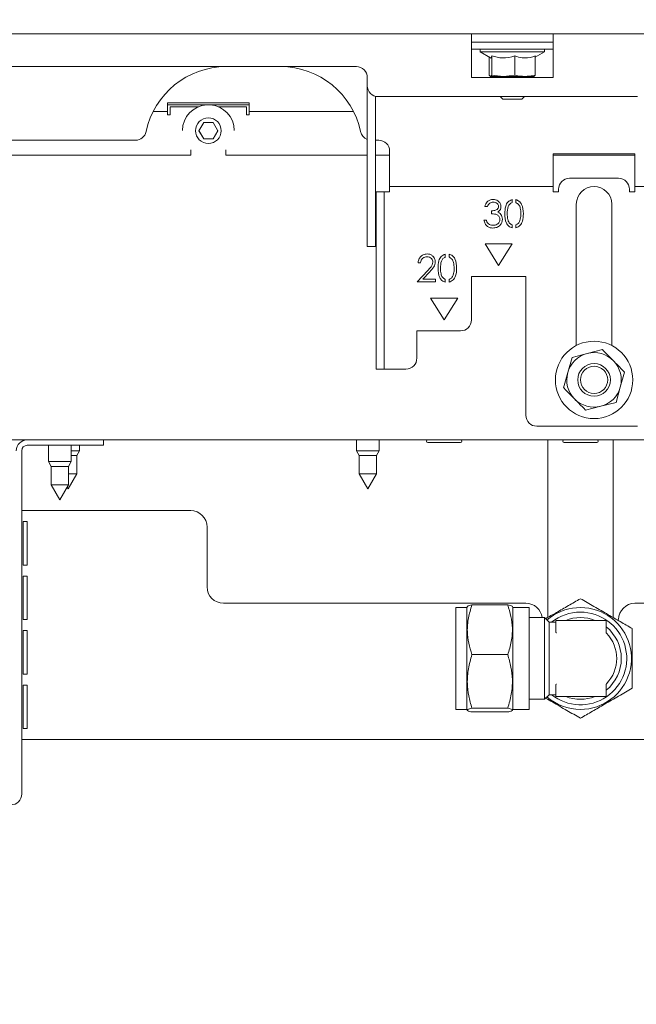
# Model space of a CAD drawing. Units: millimetres. Extents: x 223 to 4254, y 131 to 5783.
# Drawn here: x 522 to 635, y 2475 to 2655 of the extents above; entities that cross this region are included whole.
import ezdxf

# ---------------------------------------------------------------- set-up
doc = ezdxf.new("R2010")
doc.units = ezdxf.units.MM
doc.layers.add('DIM', color=10, linetype='Continuous')
doc.styles.add('SLDTEXTSTYLE4', font='TXT', dxfattribs={"width": 0.75})
doc.dimstyles.new('SLDDIMSTYLE1', dxfattribs={"dimtxt": 60, "dimasz": 40, "dimexe": 0, "dimexo": 0.0625, "dimgap": 15, "dimtad": 1, "dimdec": 0, "dimrnd": 1e-09, "dimzin": 12, "dimdsep": 46, "dimtxsty": 'SLDTEXTSTYLE4', "dimsah": 1, "dimcen": 0.09, "dimadec": 0, "dimazin": 3, "dimtfac": 1, "dimtmove": 0, "dimatfit": 0, "dimfxl": 0, "dimfrac": 2, "dimtolj": 1, "dimtzin": 12, "dimarcsym": 0})

# ---------------------------------------------------------------- blocks, each defined once
blk = doc.blocks.new('_D_14')
at = {"layer": 'DIM', "color": 1, "ltscale": 400}
for p, q in [((432.07, 2636.65), (432.07, 2299.51)), ((696.34, 2629.2), (696.34, 2299.51)), ((432.07, 2319.51), (312.07, 2319.51)), ((432.07, 2319.51), (696.34, 2319.51)), ((696.34, 2319.51), (816.34, 2319.51))]:
    blk.add_line(p, q, dxfattribs=at)
for points in [[(432.07, 2319.51), (392.07, 2324.51), (392.07, 2314.51)], [(696.34, 2319.51), (736.34, 2314.51), (736.34, 2324.51)]]:
    blk.add_solid(points, dxfattribs=at)
at = {"layer": 'DIM', "color": 1, "ltscale": 400, "insert": (496.82, 2396.85), "char_height": 60, "attachment_point": 1, "rotation": 0, "style": 'SLDTEXTSTYLE4'}
blk.add_mtext('264', dxfattribs=at)
blk = doc.blocks.new('_D_15')
at = {"layer": 'DIM', "color": 1, "ltscale": 400}
for p, q in [((432.07, 2636.65), (432.07, 2198.77)), ((772.07, 2632.65), (772.07, 2198.77)), ((432.07, 2218.77), (312.07, 2218.77)), ((772.07, 2218.77), (432.07, 2218.77)), ((772.07, 2218.77), (892.07, 2218.77))]:
    blk.add_line(p, q, dxfattribs=at)
for points in [[(432.07, 2218.77), (392.07, 2223.77), (392.07, 2213.77)], [(772.07, 2218.77), (812.07, 2213.77), (812.07, 2223.77)]]:
    blk.add_solid(points, dxfattribs=at)
at = {"layer": 'DIM', "color": 1, "ltscale": 400, "insert": (513.59, 2296.11), "char_height": 60, "attachment_point": 1, "style": 'SLDTEXTSTYLE4'}
blk.add_mtext('340', dxfattribs=at)
blk = doc.blocks.new('_D_16')
at = {"layer": 'DIM', "color": 1, "ltscale": 400}
for p, q in [((342.57, 2796.65), (342.57, 2086.43)), ((432.07, 2636.65), (432.07, 2086.43)), ((342.57, 2106.43), (222.57, 2106.43)), ((432.07, 2106.43), (342.57, 2106.43)), ((432.07, 2106.43), (624.42, 2106.43))]:
    blk.add_line(p, q, dxfattribs=at)
for points in [[(342.57, 2106.43), (302.57, 2111.43), (302.57, 2101.43)], [(432.07, 2106.43), (472.07, 2101.43), (472.07, 2111.43)]]:
    blk.add_solid(points, dxfattribs=at)
at = {"layer": 'DIM', "color": 1, "ltscale": 400, "insert": (535.75, 2183.77), "char_height": 60, "attachment_point": 1, "style": 'SLDTEXTSTYLE4'}
blk.add_mtext('90', dxfattribs=at)

msp = doc.modelspace()

# ---------------------------------------------------------------- linework, layer by layer
at = {"linetype": 'Continuous', "lineweight": 15, "ltscale": 20}
for p, q in [((428.07, 2652.65), (772.07, 2652.65)), ((604.57, 2652.65), (604.57, 2650.15)), ((619.57, 2650.15), (619.57, 2652.65)), ((619.57, 2651.15), (604.57, 2651.15)), ((604.57, 2650.15), (604.57, 2644.65)), ((619.57, 2649.85), (604.57, 2649.85)), ((606.17, 2649.85), (606.17, 2649.35)), ((617.97, 2649.35), (617.97, 2649.85)), ((619.57, 2644.65), (619.57, 2650.15)), ((606.17, 2649.35), (608.07, 2648.25)), ((617.97, 2649.35), (606.17, 2649.35)), ((607.86, 2648.38), (607.86, 2645.07)), ((608.33, 2648.61), (608.33, 2645.07)), ((612.55, 2648.61), (612.55, 2645.07)), ((616.29, 2648.38), (617.97, 2649.35)), ((616.29, 2648.61), (616.29, 2645.07)), ((583.47, 2646.65), (495.67, 2646.65)), ((585.47, 2643.15), (585.47, 2644.65)), ((604.57, 2644.65), (619.57, 2644.65)), ((608.09, 2644.85), (607.86, 2645.07)), ((608.33, 2645.07), (608.09, 2644.85)), ((608.09, 2644.85), (610.44, 2644.85)), ((610.44, 2644.85), (608.33, 2645.07)), ((609.57, 2644.85), (609.57, 2644.65)), ((612.55, 2645.07), (610.44, 2644.85)), ((610.44, 2644.85), (614.42, 2644.85)), ((614.42, 2644.85), (616.07, 2644.85)), ((614.57, 2644.65), (614.57, 2644.85)), ((616.05, 2644.85), (616.29, 2645.07)), ((585.47, 2633.65), (585.47, 2643.15)), ((586.97, 2633.65), (586.97, 2641.21)), ((587.47, 2641.15), (635.07, 2641.15)), ((609.82, 2641.15), (610.32, 2640.65)), ((612.07, 2640.65), (610.32, 2640.65)), ((613.82, 2640.65), (612.07, 2640.65)), ((613.82, 2640.65), (614.32, 2641.15)), ((548.82, 2639.99), (563.82, 2639.99)), ((563.82, 2639.64), (548.82, 2639.64)), ((548.82, 2639.4), (548.82, 2639.39)), ((549.32, 2639.3), (549.32, 2637.8)), ((554.53, 2639.3), (549.32, 2639.3)), ((549.32, 2639.3), (549.32, 2639.3)), ((554.54, 2639.3), (549.32, 2639.3)), ((563.32, 2639.3), (558.11, 2639.3)), ((563.32, 2639.3), (558.11, 2639.3)), ((563.32, 2637.8), (563.32, 2639.3)), ((563.32, 2639.3), (563.32, 2639.3)), ((563.32, 2637.8), (563.32, 2639.3)), ((563.82, 2639.39), (563.82, 2639.4)), ((546.17, 2638.39), (548.82, 2638.39)), ((548.82, 2638.4), (548.82, 2638.39)), ((548.82, 2637.8), (548.82, 2637.8)), ((549.32, 2637.8), (548.82, 2637.8)), ((548.82, 2637.8), (549.32, 2637.8)), ((563.82, 2637.8), (563.32, 2637.8)), ((563.32, 2637.8), (563.32, 2637.8)), ((563.32, 2637.8), (563.82, 2637.8)), ((563.82, 2638.39), (582.97, 2638.39)), ((555.46, 2636.39), (554.59, 2634.89)), ((557.19, 2636.39), (555.46, 2636.39)), ((558.05, 2634.89), (557.19, 2636.39)), ((542.94, 2633.15), (493.67, 2633.15)), ((551.57, 2634.9), (551.57, 2634.9)), ((554.59, 2634.9), (555.46, 2633.4)), ((554.59, 2634.89), (555.46, 2633.39)), ((555.46, 2633.4), (555.46, 2633.39)), ((555.46, 2633.4), (557.19, 2633.4)), ((555.46, 2633.39), (557.19, 2633.39)), ((557.19, 2633.4), (558.05, 2634.9)), ((557.19, 2633.39), (558.05, 2634.89)), ((557.19, 2633.4), (557.19, 2633.39)), ((561.07, 2634.9), (561.07, 2634.9)), ((585.47, 2615.7), (585.47, 2633.65)), ((586.97, 2615.7), (586.97, 2633.65)), ((587.57, 2633.15), (586.97, 2633.15)), ((553.12, 2630.4), (553.12, 2631.39)), ((553.12, 2630.4), (553.12, 2631.39)), ((559.52, 2631.39), (559.52, 2630.4)), ((493.67, 2630.4), (553.12, 2630.4)), ((553.12, 2630.4), (553.12, 2630.4)), ((559.52, 2630.4), (585.47, 2630.4)), ((586.97, 2630.4), (589.57, 2630.4)), ((589.57, 2627.15), (589.57, 2631.15)), ((634.57, 2630.65), (619.57, 2630.65)), ((619.57, 2630.65), (619.57, 2627.15)), ((619.57, 2630.4), (634.57, 2630.4)), ((634.57, 2627.15), (634.57, 2630.65)), ((589.57, 2624.65), (589.57, 2627.15)), ((619.57, 2627.15), (619.57, 2624.65)), ((622.57, 2626.15), (631.57, 2626.15)), ((634.57, 2624.65), (634.57, 2627.15)), ((589.57, 2624.65), (619.57, 2624.65)), ((589.57, 2623.65), (589.57, 2624.65)), ((619.57, 2624.65), (619.57, 2623.65)), ((620.57, 2623.65), (620.57, 2624.15)), ((633.57, 2624.15), (633.57, 2623.65)), ((634.57, 2624.65), (637.07, 2624.65)), ((634.57, 2623.65), (634.57, 2624.65)), ((587.07, 2623.65), (588.57, 2623.65)), ((587.07, 2621.65), (587.07, 2623.65)), ((588.57, 2623.65), (588.57, 2621.65)), ((589.57, 2623.65), (588.57, 2623.65)), ((619.57, 2623.65), (620.57, 2623.65)), ((633.57, 2623.65), (634.57, 2623.65)), ((587.07, 2615.7), (587.07, 2621.65)), ((588.57, 2615.7), (588.57, 2621.65)), ((607.05, 2620.99), (607.5, 2620.99)), ((612.03, 2621.7), (612.03, 2622.24)), ((612.73, 2622.24), (612.73, 2621.71)), ((623.82, 2621.4), (623.82, 2595.46)), ((630.32, 2595.46), (630.32, 2621.4)), ((608.27, 2620.16), (608.27, 2619.65)), ((607.31, 2618.49), (606.86, 2618.49)), ((612.03, 2617.06), (612.03, 2617.6)), ((612.73, 2617.59), (612.73, 2617.06)), ((585.47, 2614.48), (585.47, 2615.7)), ((586.97, 2615.7), (586.97, 2614.48)), ((587.07, 2614.48), (587.07, 2615.7)), ((588.57, 2615.7), (588.57, 2614.48)), ((585.47, 2614.42), (585.47, 2614.48)), ((585.47, 2613.65), (585.47, 2614.42)), ((586.97, 2613.65), (585.47, 2613.65)), ((586.97, 2614.42), (586.97, 2614.48)), ((586.97, 2614.42), (586.97, 2613.65)), ((587.07, 2591.92), (587.07, 2614.48)), ((588.57, 2591.92), (588.57, 2614.48)), ((612.07, 2614.15), (607.07, 2614.15)), ((607.07, 2614.15), (609.57, 2610.15)), ((609.57, 2610.15), (612.07, 2614.15)), ((599.78, 2611.7), (599.78, 2612.24)), ((600.48, 2612.24), (600.48, 2611.71)), ((594.8, 2610.61), (595.25, 2610.61)), ((596.55, 2609.22), (594.61, 2607.15)), ((595.68, 2607.66), (596.93, 2609)), ((614.57, 2608.15), (604.57, 2608.15)), ((604.57, 2608.15), (604.57, 2600.15)), ((614.57, 2582.65), (614.57, 2608.15)), ((594.61, 2607.15), (598.01, 2607.15)), ((598.01, 2607.66), (595.68, 2607.66)), ((598.01, 2607.15), (598.01, 2607.66)), ((599.78, 2607.06), (599.78, 2607.6)), ((600.48, 2607.59), (600.48, 2607.06)), ((602.07, 2604.15), (597.07, 2604.15)), ((597.07, 2604.15), (599.57, 2600.15)), ((599.57, 2600.15), (602.07, 2604.15)), ((602.57, 2598.15), (594.57, 2598.15)), ((594.57, 2598.15), (594.57, 2593.15)), ((625.82, 2593.99), (623.03, 2593.27)), ((628.62, 2594.71), (625.82, 2593.99)), ((587.07, 2591.15), (587.07, 2591.92)), ((588.57, 2591.92), (588.57, 2591.15)), ((623.03, 2593.27), (622.25, 2590.49)), ((588.57, 2591.15), (587.07, 2591.15)), ((588.57, 2591.15), (589.57, 2591.15)), ((592.57, 2591.15), (589.57, 2591.15)), ((622.25, 2590.49), (621.48, 2587.7)), ((631.89, 2587.81), (632.66, 2590.59)), ((631.12, 2585.03), (631.89, 2587.81)), ((628.32, 2584.31), (631.12, 2585.03)), ((625.53, 2583.59), (628.32, 2584.31)), ((635.07, 2580.65), (616.57, 2580.65)), ((643.57, 2578.15), (417.57, 2578.15)), ((534.07, 2577.15), (523.07, 2577.15)), ((526.97, 2577.15), (526.97, 2574.15)), ((531.17, 2574.15), (531.17, 2577.15)), ((532.67, 2576.15), (532.67, 2577.15)), ((537.07, 2577.15), (534.07, 2577.15)), ((537.07, 2578.15), (537.07, 2577.15)), ((583.47, 2578.15), (583.47, 2576.15)), ((587.67, 2576.15), (587.67, 2578.15)), ((596.57, 2577.65), (600.72, 2577.65)), ((600.72, 2577.65), (602.57, 2577.65)), ((618.57, 2578.15), (618.57, 2558.02)), ((621.57, 2577.65), (625.72, 2577.65)), ((625.72, 2577.65), (627.57, 2577.65)), ((630.57, 2558.02), (630.57, 2578.15)), ((522.07, 2576.15), (522.07, 2513.15)), ((532.67, 2576.15), (531.17, 2576.15)), ((532.17, 2575.28), (532.67, 2576.15)), ((583.47, 2576.15), (583.97, 2575.28)), ((587.67, 2576.15), (583.47, 2576.15)), ((587.17, 2575.28), (587.67, 2576.15)), ((526.97, 2574.15), (527.47, 2573.28)), ((531.17, 2574.15), (526.97, 2574.15)), ((530.67, 2573.28), (531.17, 2574.15)), ((532.17, 2575.28), (531.17, 2575.28)), ((532.17, 2571.92), (532.17, 2575.28)), ((583.97, 2575.28), (583.97, 2571.92)), ((587.17, 2575.28), (583.97, 2575.28)), ((587.17, 2571.92), (587.17, 2575.28)), ((527.47, 2573.28), (527.47, 2569.92)), ((530.67, 2573.28), (527.47, 2573.28)), ((530.57, 2569.15), (532.17, 2571.92)), ((530.67, 2569.92), (530.67, 2573.28)), ((532.17, 2571.92), (530.67, 2571.92)), ((583.97, 2571.92), (585.57, 2569.15)), ((587.17, 2571.92), (583.97, 2571.92)), ((585.57, 2569.15), (587.17, 2571.92)), ((527.47, 2569.92), (529.07, 2567.15)), ((530.67, 2569.92), (527.47, 2569.92)), ((529.07, 2567.15), (530.67, 2569.92)), ((530.4, 2569.45), (530.57, 2569.15)), ((523.07, 2565.15), (522.07, 2565.15)), ((523.07, 2565.15), (553.07, 2565.15)), ((522.36, 2563.15), (523.07, 2563.15)), ((522.36, 2555.15), (522.36, 2563.15)), ((523.07, 2563.15), (523.07, 2555.15)), ((556.07, 2551.15), (556.07, 2562.15)), ((618.57, 2558.02), (618.57, 2545.42)), ((630.57, 2545.43), (630.57, 2558.02)), ((523.07, 2555.15), (522.36, 2555.15)), ((522.36, 2553.15), (523.07, 2553.15)), ((522.36, 2545.15), (522.36, 2553.15)), ((523.07, 2553.15), (523.07, 2545.15)), ((614.57, 2548.15), (559.07, 2548.15)), ((603.74, 2547.37), (601.74, 2547.37)), ((601.74, 2528.67), (601.74, 2547.37)), ((603.84, 2547.54), (603.74, 2547.37)), ((603.74, 2528.67), (603.74, 2547.37)), ((611.24, 2547.85), (604.67, 2547.85)), ((612.18, 2547.37), (612.08, 2547.54)), ((615.14, 2547.37), (612.18, 2547.37)), ((612.18, 2528.67), (612.18, 2547.37)), ((615.14, 2528.67), (615.14, 2547.37)), ((641.57, 2548.15), (634.57, 2548.15)), ((523.07, 2545.15), (522.36, 2545.15)), ((617.97, 2545.52), (615.14, 2545.52)), ((618.82, 2544.67), (617.97, 2545.52)), ((617.97, 2545.52), (617.97, 2530.52)), ((619.97, 2544.67), (618.82, 2544.67)), ((618.82, 2544.67), (618.82, 2531.37)), ((620.07, 2544.92), (620.07, 2542.92)), ((629.22, 2545.02), (620.17, 2545.02)), ((629.22, 2545.02), (629.32, 2544.92)), ((629.32, 2542.72), (629.32, 2544.92)), ((522.36, 2543.15), (523.07, 2543.15)), ((522.36, 2535.15), (522.36, 2543.15)), ((523.07, 2543.15), (523.07, 2535.15)), ((629.35, 2542.65), (629.32, 2542.72)), ((611.24, 2538.72), (604.67, 2538.72)), ((523.07, 2535.15), (522.36, 2535.15)), ((522.36, 2533.15), (523.07, 2533.15)), ((522.36, 2525.15), (522.36, 2533.15)), ((523.07, 2533.15), (523.07, 2525.15)), ((620.07, 2533.13), (620.07, 2531.12)), ((629.32, 2533.33), (629.35, 2533.4)), ((629.32, 2531.12), (629.32, 2533.33)), ((615.14, 2530.52), (617.97, 2530.52)), ((617.97, 2530.52), (618.82, 2531.37)), ((618.82, 2531.37), (619.97, 2531.37)), ((620.17, 2531.02), (629.22, 2531.02)), ((629.32, 2531.12), (629.22, 2531.02)), ((601.74, 2528.67), (603.74, 2528.67)), ((603.74, 2528.67), (603.84, 2528.51)), ((611.24, 2528.89), (604.67, 2528.89)), ((612.08, 2528.51), (612.18, 2528.67)), ((612.18, 2528.67), (615.14, 2528.67)), ((611.24, 2528.2), (604.67, 2528.2)), ((523.07, 2525.15), (522.36, 2525.15)), ((522.07, 2523.15), (523.07, 2523.15)), ((641.57, 2523.15), (523.07, 2523.15))]:
    msp.add_line(p, q, dxfattribs=at)
at = {"linetype": 'Continuous', "lineweight": 15, "ltscale": 20, "flags": 128}
for points in [[(548.82, 2638.39), (548.82, 2638.42), (548.82, 2638.51), (548.82, 2638.66), (548.82, 2638.86), (548.82, 2639.1), (548.82, 2639.38), (548.82, 2639.68), (548.82, 2639.99)], [(548.82, 2639.39), (548.82, 2639.4), (548.82, 2639.44), (548.82, 2639.49), (548.82, 2639.57), (548.82, 2639.66), (548.82, 2639.76), (548.82, 2639.87), (548.82, 2639.99)], [(548.82, 2637.8), (548.82, 2638.11), (548.82, 2638.41), (548.82, 2638.69), (548.82, 2638.93), (548.82, 2639.13), (548.82, 2639.28), (548.82, 2639.37), (548.82, 2639.4)], [(563.82, 2639.99), (563.82, 2639.68), (563.82, 2639.38), (563.82, 2639.1), (563.82, 2638.86), (563.82, 2638.66), (563.82, 2638.51), (563.82, 2638.42), (563.82, 2638.39)], [(548.82, 2637.8), (548.82, 2637.91), (548.82, 2638.03), (548.82, 2638.13), (548.82, 2638.22), (548.82, 2638.3), (548.82, 2638.35), (548.82, 2638.39), (548.82, 2638.4)], [(563.82, 2638.4), (563.82, 2638.39), (563.82, 2638.35), (563.82, 2638.3), (563.82, 2638.22), (563.82, 2638.13), (563.82, 2638.03), (563.82, 2637.91), (563.82, 2637.8)]]:
    msp.add_lwpolyline(points, dxfattribs=at)
at = {"linetype": 'Continuous', "lineweight": 15, "ltscale": 400}
for centre, radius in [((556.32, 2634.89), 2.35), ((627.07, 2589.15), 7.1), ((627.07, 2589.15), 3), ((627.07, 2589.15), 2.5)]:
    msp.add_circle(centre, radius, dxfattribs=at)
for centre, radius, start, end in [((559.57, 2631.65), 15, 90, 168.1188), ((569.57, 2631.65), 15, 11.8812, 90), ((583.47, 2644.65), 2, 0, 90), ((587.47, 2643.15), 2, 180, 270), ((556.32, 2634.9), 4.75, 92.9997, 179.9975), ((556.32, 2634.9), 4.75, 87.5647, 92.4353), ((556.32, 2634.9), 4.75, 359.9977, 87.0003), ((542.94, 2635.15), 2, 270, 348.1188), ((586.21, 2635.15), 2, 191.8812, 248.4137), ((587.57, 2631.15), 2, 0, 90), ((622.57, 2624.15), 2, 90, 180), ((631.57, 2624.15), 2, 0, 90), ((627.07, 2621.4), 3.25, 0, 180), ((602.57, 2600.15), 2, 270, 0), ((627.07, 2589.15), 5, 104.4829, 164.4829), ((627.07, 2589.15), 5, 44.4829, 104.4829), ((592.57, 2593.15), 2, 270, 0), ((627.07, 2589.15), 5, 344.4829, 44.4829), ((627.07, 2589.15), 5, 164.4829, 224.4829), ((627.07, 2589.15), 5, 284.4829, 344.4829), ((627.07, 2589.15), 5, 224.4829, 284.4829), ((616.57, 2582.65), 2, 180, 270), ((523.07, 2576.15), 2, 90, 180), ((523.07, 2576.15), 1, 90, 180), ((596.57, 2577.9), 0.25, 90, 270), ((602.57, 2577.9), 0.25, 270, 90), ((621.57, 2577.9), 0.25, 90, 270), ((627.57, 2577.9), 0.25, 270, 90), ((553.07, 2562.15), 3, 0, 90), ((559.07, 2551.15), 3, 180, 270), ((614.57, 2545.15), 3, 7.1999, 90), ((624.57, 2538.02), 9.35, 270, 131.0972), ((624.57, 2538.02), 8.5, 90, 128.5235), ((624.57, 2538.02), 8.5, 231.4765, 90), ((634.57, 2545.15), 3, 90, 180), ((619.97, 2544.77), 0.1, 270, 0), ((620.17, 2544.92), 0.1, 90, 180), ((624.57, 2538.02), 7.5, 68.9605, 111.0395), ((624.57, 2538.02), 7.5, 309.2965, 50.7035), ((624.57, 2538.02), 6.65, 315.9323, 44.0677), ((624.57, 2538.02), 9.35, 228.9028, 270), ((619.97, 2531.27), 0.1, 360, 90), ((620.17, 2531.12), 0.1, 180, 270), ((624.57, 2538.02), 7.5, 248.9605, 291.0395), ((520.07, 2513.15), 2, 270, 0)]:
    msp.add_arc(centre, radius, start, end, dxfattribs=at)
at = {"linetype": 'Continuous', "lineweight": 15, "ltscale": 20}
for points, knots in [([(608.33, 2648.61), (608.24, 2648.37), (608.15, 2648.12), (608.06, 2648.28), (608.05, 2648.29)], [0, 0, 0, 0, 0.90911, 1, 1, 1, 1]), ([(612.55, 2648.61), (611.79, 2648.42), (610.38, 2648.07), (608.98, 2648.44), (608.33, 2648.61)], [0, 0, 0, 0, 0.534709, 1, 1, 1, 1]), ([(616.29, 2648.61), (616.13, 2648.56), (615.36, 2648.3), (614.07, 2648.15), (613, 2648.47), (612.55, 2648.61)], [0, 0, 0, 0, 0.127081, 0.6323, 1, 1, 1, 1]), ([(614.42, 2644.85), (613.82, 2644.89), (613.19, 2644.93), (612.57, 2645.07), (612.55, 2645.07)], [0, 0, 0, 0, 0.957858, 1, 1, 1, 1]), ([(616.29, 2645.07), (616.15, 2645.04), (615.53, 2644.91), (614.9, 2644.88), (614.42, 2644.85)], [0, 0, 0, 0, 0.226371, 1, 1, 1, 1]), ([(608.54, 2622.28), (608.34, 2622.26), (607.94, 2622.22), (607.47, 2621.88), (607.18, 2621.45), (607.09, 2621.15), (607.05, 2620.99)], [0, 0, 0, 0, 0.279611, 0.559047, 0.779353, 1, 1, 1, 1]), ([(607.5, 2620.99), (607.56, 2621.11), (607.67, 2621.35), (607.93, 2621.61), (608.24, 2621.74), (608.44, 2621.76), (608.55, 2621.76)], [0, 0, 0, 0, 0.2804385, 0.5596263, 0.7796712, 1, 1, 1, 1]), ([(609.55, 2620.98), (609.55, 2620.91), (609.53, 2620.77), (609.39, 2620.52), (608.98, 2620.23), (608.55, 2620.19), (608.27, 2620.16)], [0, 0, 0, 0, 0.125468, 0.251015, 0.500617, 1, 1, 1, 1]), ([(610, 2620.98), (609.97, 2621.18), (609.9, 2621.58), (609.49, 2622.01), (609.02, 2622.24), (608.7, 2622.26), (608.54, 2622.28)], [0, 0, 0, 0, 0.278996, 0.55852, 0.779266, 1, 1, 1, 1]), ([(608.55, 2621.76), (608.68, 2621.75), (608.94, 2621.74), (609.27, 2621.55), (609.51, 2621.29), (609.54, 2621.08), (609.55, 2620.98)], [0, 0, 0, 0, 0.2807, 0.560657, 0.780753, 1, 1, 1, 1]), ([(609.42, 2619.95), (609.51, 2620.02), (609.7, 2620.15), (609.94, 2620.5), (609.98, 2620.8), (610, 2620.98)], [0, 0, 0, 0, 0.280913, 0.561473, 1, 1, 1, 1]), ([(612.03, 2622.24), (611.76, 2622.12), (611.21, 2621.87), (610.74, 2620.86), (610.72, 2620.11), (610.71, 2619.65)], [0, 0, 0, 0, 0.2780671, 0.5580528, 1, 1, 1, 1]), ([(611.15, 2619.65), (611.16, 2620.1), (611.17, 2620.72), (611.57, 2621.44), (611.88, 2621.61), (612.03, 2621.7)], [0, 0, 0, 0, 0.560278, 0.780377, 1, 1, 1, 1]), ([(614.1, 2619.65), (614.07, 2620.25), (614.03, 2621.08), (613.39, 2621.98), (612.95, 2622.15), (612.73, 2622.24)], [0, 0, 0, 0, 0.559447, 0.780011, 1, 1, 1, 1]), ([(612.73, 2621.71), (612.92, 2621.59), (613.32, 2621.35), (613.61, 2620.57), (613.64, 2620), (613.65, 2619.65)], [0, 0, 0, 0, 0.277944, 0.558343, 1, 1, 1, 1]), ([(608.27, 2619.65), (608.63, 2619.63), (609.17, 2619.6), (609.63, 2619.17), (609.79, 2618.85), (609.8, 2618.68), (609.81, 2618.59)], [0, 0, 0, 0, 0.499374, 0.748818, 0.874422, 1, 1, 1, 1]), ([(609.96, 2619.52), (609.87, 2619.62), (609.72, 2619.8), (609.51, 2619.9), (609.42, 2619.95)], [0, 0, 0, 0, 0.55963, 1, 1, 1, 1]), ([(610.26, 2618.63), (610.24, 2618.81), (610.21, 2619.14), (610.04, 2619.4), (609.96, 2619.52)], [0, 0, 0, 0, 0.55951, 1, 1, 1, 1]), ([(610.71, 2619.65), (610.73, 2619.05), (610.76, 2618.22), (611.38, 2617.32), (611.82, 2617.14), (612.03, 2617.06)], [0, 0, 0, 0, 0.5598047, 0.7802072, 1, 1, 1, 1]), ([(612.03, 2617.6), (611.84, 2617.72), (611.45, 2617.95), (611.17, 2618.73), (611.16, 2619.3), (611.15, 2619.65)], [0, 0, 0, 0, 0.278193, 0.558125, 1, 1, 1, 1]), ([(612.73, 2617.06), (613, 2617.18), (613.55, 2617.43), (614.05, 2618.42), (614.08, 2619.18), (614.1, 2619.65)], [0, 0, 0, 0, 0.278228, 0.558376, 1, 1, 1, 1]), ([(613.65, 2619.65), (613.65, 2619.41), (613.64, 2618.98), (613.52, 2618.57), (613.47, 2618.39)], [0, 0, 0, 0, 0.560097, 1, 1, 1, 1]), ([(606.86, 2618.49), (606.92, 2618.27), (607.03, 2617.83), (607.45, 2617.32), (607.99, 2617.06), (608.35, 2617.03), (608.53, 2617.02)], [0, 0, 0, 0, 0.280397, 0.559549, 0.779555, 1, 1, 1, 1]), ([(607.7, 2617.8), (607.6, 2617.92), (607.42, 2618.12), (607.34, 2618.38), (607.31, 2618.49)], [0, 0, 0, 0, 0.558512, 1, 1, 1, 1]), ([(608.54, 2617.53), (608.37, 2617.54), (608.06, 2617.56), (607.81, 2617.73), (607.7, 2617.8)], [0, 0, 0, 0, 0.5600126, 1, 1, 1, 1]), ([(608.53, 2617.02), (608.77, 2617.04), (609.27, 2617.09), (609.84, 2617.51), (610.19, 2618.05), (610.23, 2618.44), (610.26, 2618.63)], [0, 0, 0, 0, 0.280025, 0.559472, 0.779851, 1, 1, 1, 1]), ([(609.81, 2618.59), (609.78, 2618.42), (609.72, 2618.07), (609.35, 2617.73), (608.94, 2617.55), (608.67, 2617.54), (608.54, 2617.53)], [0, 0, 0, 0, 0.27846, 0.558267, 0.77888, 1, 1, 1, 1]), ([(613.47, 2618.39), (613.38, 2618.19), (613.22, 2617.84), (612.88, 2617.67), (612.73, 2617.59)], [0, 0, 0, 0, 0.559769, 1, 1, 1, 1]), ([(596.43, 2612.28), (596.19, 2612.25), (595.7, 2612.19), (595.17, 2611.73), (594.86, 2611.18), (594.82, 2610.8), (594.8, 2610.61)], [0, 0, 0, 0, 0.279485, 0.558993, 0.779317, 1, 1, 1, 1]), ([(595.25, 2610.61), (595.28, 2610.78), (595.33, 2611.12), (595.62, 2611.51), (596.01, 2611.73), (596.28, 2611.75), (596.41, 2611.76)], [0, 0, 0, 0, 0.280417, 0.559612, 0.779654, 1, 1, 1, 1]), ([(596.41, 2611.76), (596.57, 2611.75), (596.88, 2611.72), (597.23, 2611.45), (597.46, 2611.12), (597.48, 2610.87), (597.5, 2610.75)], [0, 0, 0, 0, 0.279931, 0.559679, 0.779906, 1, 1, 1, 1]), ([(597.94, 2610.79), (597.92, 2611.01), (597.86, 2611.45), (597.46, 2611.95), (596.96, 2612.24), (596.61, 2612.26), (596.43, 2612.28)], [0, 0, 0, 0, 0.2795092, 0.559277, 0.779447, 1, 1, 1, 1]), ([(599.78, 2612.24), (599.51, 2612.12), (598.96, 2611.87), (598.49, 2610.86), (598.47, 2610.11), (598.46, 2609.65)], [0, 0, 0, 0, 0.278067, 0.558053, 1, 1, 1, 1]), ([(598.91, 2609.65), (598.91, 2610.1), (598.92, 2610.72), (599.32, 2611.44), (599.63, 2611.61), (599.78, 2611.7)], [0, 0, 0, 0, 0.560278, 0.780377, 1, 1, 1, 1]), ([(601.85, 2609.65), (601.82, 2610.25), (601.78, 2611.08), (601.14, 2611.98), (600.7, 2612.15), (600.48, 2612.24)], [0, 0, 0, 0, 0.559447, 0.780011, 1, 1, 1, 1]), ([(600.48, 2611.71), (600.67, 2611.59), (601.07, 2611.35), (601.36, 2610.57), (601.39, 2610), (601.41, 2609.65)], [0, 0, 0, 0, 0.277944, 0.558343, 1, 1, 1, 1]), ([(597.5, 2610.75), (597.47, 2610.58), (597.43, 2610.23), (597.04, 2609.74), (596.73, 2609.41), (596.55, 2609.22)], [0, 0, 0, 0, 0.278734, 0.558827, 1, 1, 1, 1]), ([(596.93, 2609), (597.2, 2609.28), (597.58, 2609.68), (597.91, 2610.32), (597.93, 2610.63), (597.94, 2610.79)], [0, 0, 0, 0, 0.560352, 0.780169, 1, 1, 1, 1]), ([(598.46, 2609.65), (598.48, 2609.05), (598.51, 2608.22), (599.13, 2607.32), (599.57, 2607.14), (599.78, 2607.06)], [0, 0, 0, 0, 0.559805, 0.780207, 1, 1, 1, 1]), ([(599.78, 2607.6), (599.59, 2607.72), (599.2, 2607.95), (598.92, 2608.73), (598.91, 2609.3), (598.91, 2609.65)], [0, 0, 0, 0, 0.278193, 0.558125, 1, 1, 1, 1]), ([(600.48, 2607.06), (600.75, 2607.18), (601.3, 2607.43), (601.81, 2608.42), (601.84, 2609.18), (601.85, 2609.65)], [0, 0, 0, 0, 0.278228, 0.558376, 1, 1, 1, 1]), ([(601.22, 2608.39), (601.13, 2608.19), (600.97, 2607.84), (600.63, 2607.67), (600.48, 2607.59)], [0, 0, 0, 0, 0.559769, 1, 1, 1, 1]), ([(601.41, 2609.65), (601.4, 2609.41), (601.39, 2608.98), (601.27, 2608.57), (601.22, 2608.39)], [0, 0, 0, 0, 0.560097, 1, 1, 1, 1]), ([(630.64, 2592.65), (629.99, 2593.32), (629.31, 2594.01), (628.64, 2594.69), (628.62, 2594.71)], [0, 0, 0, 0, 0.961587, 1, 1, 1, 1]), ([(632.66, 2590.59), (632.51, 2590.75), (631.84, 2591.43), (631.16, 2592.12), (630.64, 2592.65)], [0, 0, 0, 0, 0.233098, 1, 1, 1, 1]), ([(621.48, 2587.7), (621.51, 2587.68), (622.17, 2587), (622.85, 2586.31), (623.5, 2585.65)], [0, 0, 0, 0, 0.038413, 1, 1, 1, 1]), ([(623.5, 2585.65), (624.02, 2585.12), (624.7, 2584.42), (625.37, 2583.74), (625.53, 2583.59)], [0, 0, 0, 0, 0.766902, 1, 1, 1, 1]), ([(618.19, 2545.31), (618.84, 2545.69), (620.24, 2546.49), (622.39, 2547.74), (623.84, 2548.57), (624.57, 2548.99)], [0, 0, 0, 0, 0.305989, 0.649815, 1, 1, 1, 1]), ([(624.57, 2548.99), (625.4, 2548.52), (627.06, 2547.56), (629.53, 2546.13), (631.89, 2544.77), (633.34, 2543.93), (634.07, 2543.51)], [0, 0, 0, 0, 0.264606, 0.53495, 0.765344, 1, 1, 1, 1]), ([(604.67, 2547.85), (604.43, 2547.06), (603.93, 2545.46), (603.75, 2543.08), (604.02, 2540.81), (604.45, 2539.42), (604.67, 2538.72)], [0, 0, 0, 0, 0.264606, 0.53495, 0.765344, 1, 1, 1, 1]), ([(603.89, 2547.54), (603.88, 2547.56), (603.86, 2547.67), (604.31, 2547.77), (604.67, 2547.85)], [0, 0, 0, 0, 0.182197, 1, 1, 1, 1]), ([(611.24, 2538.72), (611.49, 2539.51), (611.98, 2541.11), (612.16, 2543.49), (611.9, 2545.76), (611.46, 2547.15), (611.24, 2547.85)], [0, 0, 0, 0, 0.264606, 0.53495, 0.765344, 1, 1, 1, 1]), ([(611.24, 2547.85), (611.61, 2547.77), (612.05, 2547.67), (612.03, 2547.56), (612.03, 2547.54)], [0, 0, 0, 0, 0.817765, 1, 1, 1, 1]), ([(620.07, 2542.92), (620.07, 2542.89), (620.08, 2542.84), (620.1, 2542.78), (620.12, 2542.74), (620.14, 2542.73), (620.15, 2542.72), (620.16, 2542.72), (620.17, 2542.72), (620.17, 2542.72)], [0, 0, 0, 0, 0.375361, 0.639314, 0.809167, 0.888185, 0.925199, 0.985591, 1, 1, 1, 1]), ([(634.07, 2543.51), (634.07, 2542.19), (634.07, 2539.97), (634.07, 2536.72), (634.07, 2534.38), (634.07, 2533), (634.07, 2532.54)], [0, 0, 0, 0, 0.364952, 0.614324, 0.870422, 1, 1, 1, 1]), ([(604.67, 2538.72), (604.43, 2537.86), (603.93, 2536.14), (603.75, 2533.58), (604.02, 2531.14), (604.45, 2529.64), (604.67, 2528.89)], [0, 0, 0, 0, 0.264606, 0.53495, 0.765344, 1, 1, 1, 1]), ([(611.24, 2528.89), (611.49, 2529.74), (611.98, 2531.47), (612.16, 2534.02), (611.9, 2536.46), (611.46, 2537.96), (611.24, 2538.72)], [0, 0, 0, 0, 0.264606, 0.53495, 0.765344, 1, 1, 1, 1]), ([(620.17, 2533.33), (620.17, 2533.33), (620.16, 2533.33), (620.14, 2533.32), (620.12, 2533.3), (620.09, 2533.26), (620.07, 2533.2), (620.07, 2533.15), (620.07, 2533.13)], [0, 0, 0, 0, 0.061213, 0.105108, 0.224084, 0.421212, 0.723649, 1, 1, 1, 1]), ([(634.07, 2532.54), (633.25, 2532.06), (631.58, 2531.1), (629.11, 2529.68), (626.75, 2528.31), (625.3, 2527.48), (624.57, 2527.05)], [0, 0, 0, 0, 0.264606, 0.53495, 0.765344, 1, 1, 1, 1]), ([(624.57, 2527.05), (623.75, 2527.53), (622.08, 2528.49), (619.91, 2529.74), (618.62, 2530.49), (618.19, 2530.74)], [0, 0, 0, 0, 0.3948774, 0.7983178, 1, 1, 1, 1]), ([(604.67, 2528.89), (604.35, 2528.81), (603.8, 2528.67), (603.8, 2528.46), (604.17, 2528.31), (604.55, 2528.23), (604.67, 2528.2)], [0, 0, 0, 0, 0.364952, 0.614324, 0.870422, 1, 1, 1, 1]), ([(611.24, 2528.2), (611.37, 2528.23), (611.74, 2528.31), (612.11, 2528.46), (612.12, 2528.66), (611.57, 2528.81), (611.24, 2528.89)], [0, 0, 0, 0, 0.129579, 0.379263, 0.635046, 1, 1, 1, 1])]:
    msp.add_open_spline(points, degree=3, knots=knots, dxfattribs=at)

# ---------------------------------------------------------------- dimensions: what is measured, and where the dimension line sits
at = {"layer": 'DIM', "color": 1, "ltscale": 20}
for base, p1, p2, picture, middle in [((342.57132073, 2106.42674868), (432.07132073, 2656.64852588), (342.57132073, 2816.64852588), '_D_16', (580.08633364, 2106.42674868)), ((432.07, 2218.77), (772.07, 2652.65), (432.07, 2656.65), '_D_15', (580.09, 2218.77))]:
    dim = msp.add_linear_dim(base=base, p1=p1, p2=p2, dimstyle='SLDDIMSTYLE1', dxfattribs=at)
    dim.commit()
    dim.dimension.update_dxf_attribs({"geometry": picture, "text_midpoint": middle, "dimtype": 160})
dim = msp.add_linear_dim(base=(696.34, 2319.51), p1=(432.07, 2656.65), p2=(696.34, 2649.2), angle=0, dimstyle='SLDDIMSTYLE1', dxfattribs=at)
dim.commit()
dim.dimension.update_dxf_attribs({"geometry": '_D_14', "text_midpoint": (563.32, 2319.51), "dimtype": 160})

doc.saveas('drawing.dxf')
